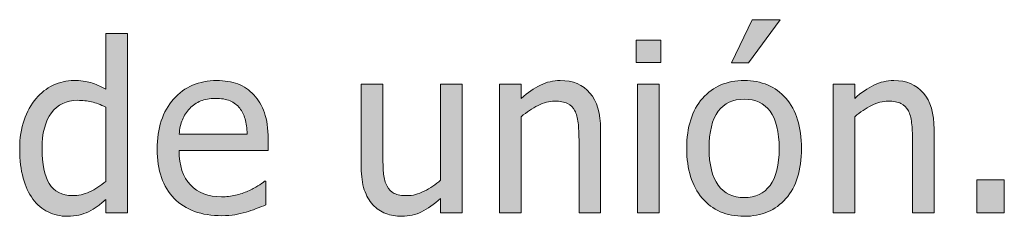
# Model space of a CAD drawing. Units: inches. Extents: x -522 to 1040, y -629 to 633.
# Drawn here: x 265 to 315, y -555 to -545 of the extents above; entities that cross this region are included whole.
import ezdxf

# ---------------------------------------------------------------- set-up
doc = ezdxf.new("R2010")
doc.units = ezdxf.units.IN
doc.header["$MEASUREMENT"] = 0
doc.layers.add('Capa 1', color=7, linetype='Continuous')

# ---------------------------------------------------------------- blocks, each defined once
blk = doc.blocks.new('block 4')
at = {"layer": 'Capa 1', "true_color": 0x505050}
h = blk.add_hatch(color=251, dxfattribs=at)
h.dxf.hatch_style = 2
edge = h.paths.add_edge_path()
edge.add_spline(control_points=[(303.889, -548.908), (303.358, -548.305), (302.651, -548.003), (301.768, -548.003), (300.889, -548.003), (300.181, -548.306), (299.644, -548.911), (299.107, -549.517), (298.838, -550.366), (298.838, -551.46), (298.838, -552.522), (299.099, -553.363), (299.621, -553.982), (300.142, -554.602), (300.858, -554.911), (301.768, -554.911), (302.651, -554.911), (303.358, -554.611), (303.889, -554.012), (304.42, -553.412), (304.686, -552.562), (304.686, -551.46), (304.686, -550.362), (304.42, -549.512), (303.889, -548.908), (303.889, -548.908), (303.889, -548.908), (303.889, -548.908)], knot_values=[0, 0, 0, 0, 1, 1, 1, 2, 2, 2, 3, 3, 3, 4, 4, 4, 5, 5, 5, 6, 6, 6, 7, 7, 7, 8, 8, 8, 9, 9, 9, 9], degree=3, periodic=1)
edge = h.paths.add_edge_path()
edge.add_spline(control_points=[(303.083, -553.338), (302.773, -553.754), (302.334, -553.962), (301.768, -553.962), (301.194, -553.962), (300.751, -553.75), (300.441, -553.326), (300.13, -552.902), (299.975, -552.28), (299.975, -551.46), (299.975, -550.612), (300.13, -549.982), (300.441, -549.57), (300.751, -549.158), (301.194, -548.952), (301.768, -548.952), (302.338, -548.952), (302.778, -549.158), (303.086, -549.57), (303.395, -549.982), (303.549, -550.612), (303.549, -551.46), (303.549, -552.296), (303.394, -552.922), (303.083, -553.338), (303.083, -553.338), (303.083, -553.338), (303.083, -553.338)], knot_values=[0, 0, 0, 0, 1, 1, 1, 2, 2, 2, 3, 3, 3, 4, 4, 4, 5, 5, 5, 6, 6, 6, 7, 7, 7, 8, 8, 8, 9, 9, 9, 9], degree=3, periodic=1)
h.paths.add_polyline_path([(302.167, -544.909), (301.118, -547.101), (301.991, -547.101), (303.59, -544.909)])
edge = h.paths.add_edge_path()
edge.add_spline(control_points=[(311.442, -550.481), (311.442, -549.677), (311.26, -549.062), (310.897, -548.639), (310.534, -548.215), (310.03, -548.003), (309.385, -548.003), (309.03, -548.003), (308.692, -548.081), (308.372, -548.237), (308.051, -548.394), (307.727, -548.618), (307.399, -548.911), (307.399, -548.911), (307.399, -548.185), (307.399, -548.185), (307.399, -548.185), (306.297, -548.185), (306.297, -548.185), (306.297, -548.185), (306.297, -554.729), (306.297, -554.729), (306.297, -554.729), (307.399, -554.729), (307.399, -554.729), (307.399, -554.729), (307.399, -549.843), (307.399, -549.843), (307.676, -549.608), (307.96, -549.418), (308.251, -549.271), (308.542, -549.125), (308.825, -549.052), (309.098, -549.052), (309.375, -549.052), (309.594, -549.092), (309.754, -549.172), (309.915, -549.252), (310.04, -549.374), (310.129, -549.538), (310.211, -549.694), (310.267, -549.902), (310.296, -550.162), (310.326, -550.422), (310.34, -550.702), (310.34, -551.003), (310.34, -551.003), (310.34, -554.729), (310.34, -554.729), (310.34, -554.729), (311.442, -554.729), (311.442, -554.729), (311.442, -554.729), (311.442, -550.481), (311.442, -550.481), (311.442, -550.481), (311.442, -550.481), (311.442, -550.481)], knot_values=[0, 0, 0, 0, 1, 1, 1, 2, 2, 2, 3, 3, 3, 4, 4, 4, 5, 5, 5, 6, 6, 6, 7, 7, 7, 8, 8, 8, 9, 9, 9, 10, 10, 10, 11, 11, 11, 12, 12, 12, 13, 13, 13, 14, 14, 14, 15, 15, 15, 16, 16, 16, 17, 17, 17, 18, 18, 18, 19, 19, 19, 19], degree=3, periodic=1)
h = blk.add_hatch(color=251, dxfattribs=at)
h.dxf.hatch_style = 2
edge = h.paths.add_edge_path()
edge.add_spline(control_points=[(270.34, -545.612), (270.34, -545.612), (269.239, -545.612), (269.239, -545.612), (269.239, -545.612), (269.239, -548.448), (269.239, -548.448), (268.969, -548.296), (268.713, -548.184), (268.471, -548.111), (268.229, -548.039), (267.944, -548.003), (267.616, -548.003), (267.245, -548.003), (266.89, -548.084), (266.552, -548.246), (266.214, -548.408), (265.926, -548.632), (265.688, -548.917), (265.426, -549.229), (265.221, -549.596), (265.073, -550.016), (264.924, -550.436), (264.85, -550.933), (264.85, -551.507), (264.85, -552.058), (264.909, -552.545), (265.026, -552.969), (265.143, -553.393), (265.309, -553.749), (265.524, -554.038), (265.735, -554.323), (265.992, -554.54), (266.294, -554.688), (266.597, -554.837), (266.926, -554.911), (267.282, -554.911), (267.504, -554.911), (267.7, -554.891), (267.868, -554.85), (268.036, -554.809), (268.198, -554.751), (268.354, -554.677), (268.522, -554.599), (268.668, -554.513), (268.793, -554.419), (268.918, -554.325), (269.067, -554.206), (269.239, -554.062), (269.239, -554.062), (269.239, -554.729), (269.239, -554.729), (269.239, -554.729), (270.34, -554.729), (270.34, -554.729), (270.34, -554.729), (270.34, -545.612), (270.34, -545.612), (270.34, -545.612), (270.34, -545.612), (270.34, -545.612)], knot_values=[0, 0, 0, 0, 1, 1, 1, 2, 2, 2, 3, 3, 3, 4, 4, 4, 5, 5, 5, 6, 6, 6, 7, 7, 7, 8, 8, 8, 9, 9, 9, 10, 10, 10, 11, 11, 11, 12, 12, 12, 13, 13, 13, 14, 14, 14, 15, 15, 15, 16, 16, 16, 17, 17, 17, 18, 18, 18, 19, 19, 19, 20, 20, 20, 20], degree=3, periodic=1)
edge = h.paths.add_edge_path()
edge.add_spline(control_points=[(268.413, -553.666), (268.12, -553.797), (267.829, -553.862), (267.54, -553.862), (266.997, -553.862), (266.602, -553.658), (266.356, -553.25), (266.11, -552.842), (265.987, -552.253), (265.987, -551.483), (265.987, -550.683), (266.147, -550.07), (266.467, -549.646), (266.788, -549.223), (267.231, -549.011), (267.797, -549.011), (268.051, -549.011), (268.287, -549.036), (268.503, -549.087), (268.72, -549.138), (268.965, -549.229), (269.239, -549.362), (269.239, -549.362), (269.239, -553.136), (269.239, -553.136), (268.981, -553.358), (268.706, -553.535), (268.413, -553.666), (268.413, -553.666), (268.413, -553.666), (268.413, -553.666)], knot_values=[0, 0, 0, 0, 1, 1, 1, 2, 2, 2, 3, 3, 3, 4, 4, 4, 5, 5, 5, 6, 6, 6, 7, 7, 7, 8, 8, 8, 9, 9, 9, 10, 10, 10, 10], degree=3, periodic=1)
edge = h.paths.add_edge_path()
edge.add_spline(control_points=[(275.807, -554.835), (275.981, -554.804), (276.175, -554.759), (276.39, -554.7), (276.542, -554.657), (276.714, -554.598), (276.906, -554.521), (277.097, -554.445), (277.257, -554.382), (277.386, -554.331), (277.386, -554.331), (277.386, -553.13), (277.386, -553.13), (277.386, -553.13), (277.322, -553.13), (277.322, -553.13), (277.232, -553.204), (277.119, -553.283), (276.982, -553.367), (276.845, -553.451), (276.677, -553.538), (276.478, -553.628), (276.291, -553.714), (276.081, -553.784), (275.848, -553.839), (275.616, -553.894), (275.378, -553.921), (275.136, -553.921), (274.46, -553.921), (273.931, -553.72), (273.548, -553.317), (273.166, -552.915), (272.974, -552.333), (272.974, -551.571), (272.974, -551.571), (277.509, -551.571), (277.509, -551.571), (277.509, -551.571), (277.509, -550.974), (277.509, -550.974), (277.509, -550.45), (277.447, -550.008), (277.322, -549.646), (277.197, -549.285), (277.017, -548.979), (276.783, -548.729), (276.548, -548.479), (276.275, -548.296), (275.962, -548.179), (275.65, -548.062), (275.291, -548.003), (274.884, -548.003), (273.982, -548.003), (273.251, -548.318), (272.693, -548.949), (272.134, -549.58), (271.855, -550.429), (271.855, -551.495), (271.855, -552.577), (272.143, -553.412), (272.719, -554), (273.295, -554.588), (274.105, -554.882), (275.148, -554.882), (275.414, -554.882), (275.633, -554.866), (275.807, -554.835), (275.807, -554.835), (275.807, -554.835), (275.807, -554.835)], knot_values=[0, 0, 0, 0, 1, 1, 1, 2, 2, 2, 3, 3, 3, 4, 4, 4, 5, 5, 5, 6, 6, 6, 7, 7, 7, 8, 8, 8, 9, 9, 9, 10, 10, 10, 11, 11, 11, 12, 12, 12, 13, 13, 13, 14, 14, 14, 15, 15, 15, 16, 16, 16, 17, 17, 17, 18, 18, 18, 19, 19, 19, 20, 20, 20, 21, 21, 21, 22, 22, 22, 23, 23, 23, 23], degree=3, periodic=1)
edge = h.paths.add_edge_path()
edge.add_spline(control_points=[(272.974, -550.728), (272.998, -550.45), (273.052, -550.207), (273.138, -549.998), (273.224, -549.789), (273.349, -549.599), (273.513, -549.427), (273.681, -549.259), (273.868, -549.131), (274.073, -549.043), (274.278, -548.955), (274.527, -548.911), (274.82, -548.911), (275.117, -548.911), (275.366, -548.954), (275.567, -549.04), (275.768, -549.126), (275.933, -549.251), (276.062, -549.415), (276.179, -549.563), (276.269, -549.745), (276.332, -549.96), (276.394, -550.175), (276.429, -550.431), (276.437, -550.728), (276.437, -550.728), (272.974, -550.728), (272.974, -550.728), (272.974, -550.728), (272.974, -550.728), (272.974, -550.728)], knot_values=[0, 0, 0, 0, 1, 1, 1, 2, 2, 2, 3, 3, 3, 4, 4, 4, 5, 5, 5, 6, 6, 6, 7, 7, 7, 8, 8, 8, 9, 9, 9, 10, 10, 10, 10], degree=3, periodic=1)
h = blk.add_hatch(color=251, dxfattribs=at)
h.dxf.hatch_style = 2
edge = h.paths.add_edge_path()
edge.add_spline(control_points=[(287.399, -548.185), (287.399, -548.185), (286.297, -548.185), (286.297, -548.185), (286.297, -548.185), (286.297, -553.071), (286.297, -553.071), (286.043, -553.294), (285.764, -553.481), (285.459, -553.634), (285.155, -553.786), (284.868, -553.862), (284.598, -553.862), (284.309, -553.862), (284.087, -553.823), (283.933, -553.745), (283.779, -553.667), (283.657, -553.544), (283.567, -553.376), (283.477, -553.204), (283.419, -553.004), (283.394, -552.775), (283.369, -552.547), (283.356, -552.259), (283.356, -551.911), (283.356, -551.911), (283.356, -548.185), (283.356, -548.185), (283.356, -548.185), (282.254, -548.185), (282.254, -548.185), (282.254, -548.185), (282.254, -552.433), (282.254, -552.433), (282.254, -552.874), (282.306, -553.249), (282.41, -553.558), (282.513, -553.866), (282.659, -554.122), (282.846, -554.325), (283.034, -554.528), (283.253, -554.677), (283.505, -554.771), (283.757, -554.864), (284.026, -554.911), (284.311, -554.911), (284.686, -554.911), (285.026, -554.834), (285.331, -554.68), (285.635, -554.525), (285.958, -554.3), (286.297, -554.003), (286.297, -554.003), (286.297, -554.729), (286.297, -554.729), (286.297, -554.729), (287.399, -554.729), (287.399, -554.729), (287.399, -554.729), (287.399, -548.185), (287.399, -548.185), (287.399, -548.185), (287.399, -548.185), (287.399, -548.185)], knot_values=[0, 0, 0, 0, 1, 1, 1, 2, 2, 2, 3, 3, 3, 4, 4, 4, 5, 5, 5, 6, 6, 6, 7, 7, 7, 8, 8, 8, 9, 9, 9, 10, 10, 10, 11, 11, 11, 12, 12, 12, 13, 13, 13, 14, 14, 14, 15, 15, 15, 16, 16, 16, 17, 17, 17, 18, 18, 18, 19, 19, 19, 20, 20, 20, 21, 21, 21, 21], degree=3, periodic=1)
edge = h.paths.add_edge_path()
edge.add_spline(control_points=[(294.45, -550.481), (294.45, -549.677), (294.268, -549.062), (293.905, -548.639), (293.542, -548.215), (293.038, -548.003), (292.393, -548.003), (292.038, -548.003), (291.7, -548.081), (291.379, -548.237), (291.059, -548.394), (290.735, -548.618), (290.407, -548.911), (290.407, -548.911), (290.407, -548.185), (290.407, -548.185), (290.407, -548.185), (289.305, -548.185), (289.305, -548.185), (289.305, -548.185), (289.305, -554.729), (289.305, -554.729), (289.305, -554.729), (290.407, -554.729), (290.407, -554.729), (290.407, -554.729), (290.407, -549.843), (290.407, -549.843), (290.684, -549.608), (290.968, -549.418), (291.259, -549.271), (291.55, -549.125), (291.833, -549.052), (292.106, -549.052), (292.383, -549.052), (292.602, -549.092), (292.762, -549.172), (292.922, -549.252), (293.047, -549.374), (293.137, -549.538), (293.219, -549.694), (293.275, -549.902), (293.304, -550.162), (293.333, -550.422), (293.348, -550.702), (293.348, -551.003), (293.348, -551.003), (293.348, -554.729), (293.348, -554.729), (293.348, -554.729), (294.45, -554.729), (294.45, -554.729), (294.45, -554.729), (294.45, -550.481), (294.45, -550.481), (294.45, -550.481), (294.45, -550.481), (294.45, -550.481)], knot_values=[0, 0, 0, 0, 1, 1, 1, 2, 2, 2, 3, 3, 3, 4, 4, 4, 5, 5, 5, 6, 6, 6, 7, 7, 7, 8, 8, 8, 9, 9, 9, 10, 10, 10, 11, 11, 11, 12, 12, 12, 13, 13, 13, 14, 14, 14, 15, 15, 15, 16, 16, 16, 17, 17, 17, 18, 18, 18, 19, 19, 19, 19], degree=3, periodic=1)
h.paths.add_polyline_path([(297.433, -548.185), (296.332, -548.185), (296.332, -554.729), (297.433, -554.729)])
h.paths.add_polyline_path([(297.509, -545.946), (296.255, -545.946), (296.255, -547.089), (297.509, -547.089)])
h = blk.add_hatch(color=251, dxfattribs=at)
h.dxf.hatch_style = 2
h.paths.add_polyline_path([(315.018, -553.06), (313.618, -553.06), (313.618, -554.729), (315.018, -554.729)])
at = {"layer": 'Capa 1', "lineweight": 0}
for points in [[(302.167, -544.909), (301.118, -547.101), (301.991, -547.101), (303.59, -544.909), (302.167, -544.909), (302.167, -544.909)], [(297.509, -545.946), (296.255, -545.946), (296.255, -547.089), (297.509, -547.089), (297.509, -545.946), (297.509, -545.946)], [(297.433, -548.185), (296.332, -548.185), (296.332, -554.729), (297.433, -554.729), (297.433, -548.185), (297.433, -548.185)], [(315.018, -553.06), (313.618, -553.06), (313.618, -554.729), (315.018, -554.729), (315.018, -553.06), (315.018, -553.06)]]:
    blk.add_lwpolyline(points, dxfattribs=at)
for points, knots in [([(270.34, -545.612), (270.34, -545.612), (269.239, -545.612), (269.239, -545.612), (269.239, -545.612), (269.239, -548.448), (269.239, -548.448), (268.969, -548.296), (268.713, -548.184), (268.471, -548.111), (268.229, -548.039), (267.944, -548.003), (267.616, -548.003), (267.245, -548.003), (266.89, -548.084), (266.552, -548.246), (266.214, -548.408), (265.926, -548.632), (265.688, -548.917), (265.426, -549.229), (265.221, -549.596), (265.073, -550.016), (264.924, -550.436), (264.85, -550.933), (264.85, -551.507), (264.85, -552.058), (264.909, -552.545), (265.026, -552.969), (265.143, -553.393), (265.309, -553.749), (265.524, -554.038), (265.735, -554.323), (265.992, -554.54), (266.294, -554.688), (266.597, -554.837), (266.926, -554.911), (267.282, -554.911), (267.504, -554.911), (267.7, -554.891), (267.868, -554.85), (268.036, -554.809), (268.198, -554.751), (268.354, -554.677), (268.522, -554.599), (268.668, -554.513), (268.793, -554.419), (268.918, -554.325), (269.067, -554.206), (269.239, -554.062), (269.239, -554.062), (269.239, -554.729), (269.239, -554.729), (269.239, -554.729), (270.34, -554.729), (270.34, -554.729), (270.34, -554.729), (270.34, -545.612), (270.34, -545.612), (270.34, -545.612), (270.34, -545.612), (270.34, -545.612)], [0, 0, 0, 0, 1, 1, 1, 2, 2, 2, 3, 3, 3, 4, 4, 4, 5, 5, 5, 6, 6, 6, 7, 7, 7, 8, 8, 8, 9, 9, 9, 10, 10, 10, 11, 11, 11, 12, 12, 12, 13, 13, 13, 14, 14, 14, 15, 15, 15, 16, 16, 16, 17, 17, 17, 18, 18, 18, 19, 19, 19, 20, 20, 20, 20]), ([(275.807, -554.835), (275.981, -554.804), (276.175, -554.759), (276.39, -554.7), (276.542, -554.657), (276.714, -554.598), (276.906, -554.521), (277.097, -554.445), (277.257, -554.382), (277.386, -554.331), (277.386, -554.331), (277.386, -553.13), (277.386, -553.13), (277.386, -553.13), (277.322, -553.13), (277.322, -553.13), (277.232, -553.204), (277.119, -553.283), (276.982, -553.367), (276.845, -553.451), (276.677, -553.538), (276.478, -553.628), (276.291, -553.714), (276.081, -553.784), (275.848, -553.839), (275.616, -553.894), (275.378, -553.921), (275.136, -553.921), (274.46, -553.921), (273.931, -553.72), (273.548, -553.317), (273.166, -552.915), (272.974, -552.333), (272.974, -551.571), (272.974, -551.571), (277.509, -551.571), (277.509, -551.571), (277.509, -551.571), (277.509, -550.974), (277.509, -550.974), (277.509, -550.45), (277.447, -550.008), (277.322, -549.646), (277.197, -549.285), (277.017, -548.979), (276.783, -548.729), (276.548, -548.479), (276.275, -548.296), (275.962, -548.179), (275.65, -548.062), (275.291, -548.003), (274.884, -548.003), (273.982, -548.003), (273.251, -548.318), (272.693, -548.949), (272.134, -549.58), (271.855, -550.429), (271.855, -551.495), (271.855, -552.577), (272.143, -553.412), (272.719, -554), (273.295, -554.588), (274.105, -554.882), (275.148, -554.882), (275.414, -554.882), (275.633, -554.866), (275.807, -554.835), (275.807, -554.835), (275.807, -554.835), (275.807, -554.835)], [0, 0, 0, 0, 1, 1, 1, 2, 2, 2, 3, 3, 3, 4, 4, 4, 5, 5, 5, 6, 6, 6, 7, 7, 7, 8, 8, 8, 9, 9, 9, 10, 10, 10, 11, 11, 11, 12, 12, 12, 13, 13, 13, 14, 14, 14, 15, 15, 15, 16, 16, 16, 17, 17, 17, 18, 18, 18, 19, 19, 19, 20, 20, 20, 21, 21, 21, 22, 22, 22, 23, 23, 23, 23]), ([(287.399, -548.185), (287.399, -548.185), (286.297, -548.185), (286.297, -548.185), (286.297, -548.185), (286.297, -553.071), (286.297, -553.071), (286.043, -553.294), (285.764, -553.481), (285.459, -553.634), (285.155, -553.786), (284.868, -553.862), (284.598, -553.862), (284.309, -553.862), (284.087, -553.823), (283.933, -553.745), (283.779, -553.667), (283.657, -553.544), (283.567, -553.376), (283.477, -553.204), (283.419, -553.004), (283.394, -552.775), (283.369, -552.547), (283.356, -552.259), (283.356, -551.911), (283.356, -551.911), (283.356, -548.185), (283.356, -548.185), (283.356, -548.185), (282.254, -548.185), (282.254, -548.185), (282.254, -548.185), (282.254, -552.433), (282.254, -552.433), (282.254, -552.874), (282.306, -553.249), (282.41, -553.558), (282.513, -553.866), (282.659, -554.122), (282.846, -554.325), (283.034, -554.528), (283.253, -554.677), (283.505, -554.771), (283.757, -554.864), (284.026, -554.911), (284.311, -554.911), (284.686, -554.911), (285.026, -554.834), (285.331, -554.68), (285.635, -554.525), (285.958, -554.3), (286.297, -554.003), (286.297, -554.003), (286.297, -554.729), (286.297, -554.729), (286.297, -554.729), (287.399, -554.729), (287.399, -554.729), (287.399, -554.729), (287.399, -548.185), (287.399, -548.185), (287.399, -548.185), (287.399, -548.185), (287.399, -548.185)], [0, 0, 0, 0, 1, 1, 1, 2, 2, 2, 3, 3, 3, 4, 4, 4, 5, 5, 5, 6, 6, 6, 7, 7, 7, 8, 8, 8, 9, 9, 9, 10, 10, 10, 11, 11, 11, 12, 12, 12, 13, 13, 13, 14, 14, 14, 15, 15, 15, 16, 16, 16, 17, 17, 17, 18, 18, 18, 19, 19, 19, 20, 20, 20, 21, 21, 21, 21]), ([(294.45, -550.481), (294.45, -549.677), (294.268, -549.062), (293.905, -548.639), (293.542, -548.215), (293.038, -548.003), (292.393, -548.003), (292.038, -548.003), (291.7, -548.081), (291.379, -548.237), (291.059, -548.394), (290.735, -548.618), (290.407, -548.911), (290.407, -548.911), (290.407, -548.185), (290.407, -548.185), (290.407, -548.185), (289.305, -548.185), (289.305, -548.185), (289.305, -548.185), (289.305, -554.729), (289.305, -554.729), (289.305, -554.729), (290.407, -554.729), (290.407, -554.729), (290.407, -554.729), (290.407, -549.843), (290.407, -549.843), (290.684, -549.608), (290.968, -549.418), (291.259, -549.271), (291.55, -549.125), (291.833, -549.052), (292.106, -549.052), (292.383, -549.052), (292.602, -549.092), (292.762, -549.172), (292.922, -549.252), (293.047, -549.374), (293.137, -549.538), (293.219, -549.694), (293.275, -549.902), (293.304, -550.162), (293.333, -550.422), (293.348, -550.702), (293.348, -551.003), (293.348, -551.003), (293.348, -554.729), (293.348, -554.729), (293.348, -554.729), (294.45, -554.729), (294.45, -554.729), (294.45, -554.729), (294.45, -550.481), (294.45, -550.481), (294.45, -550.481), (294.45, -550.481), (294.45, -550.481)], [0, 0, 0, 0, 1, 1, 1, 2, 2, 2, 3, 3, 3, 4, 4, 4, 5, 5, 5, 6, 6, 6, 7, 7, 7, 8, 8, 8, 9, 9, 9, 10, 10, 10, 11, 11, 11, 12, 12, 12, 13, 13, 13, 14, 14, 14, 15, 15, 15, 16, 16, 16, 17, 17, 17, 18, 18, 18, 19, 19, 19, 19]), ([(303.889, -548.908), (303.358, -548.305), (302.651, -548.003), (301.768, -548.003), (300.889, -548.003), (300.181, -548.306), (299.644, -548.911), (299.107, -549.517), (298.838, -550.366), (298.838, -551.46), (298.838, -552.522), (299.099, -553.363), (299.621, -553.982), (300.142, -554.602), (300.858, -554.911), (301.768, -554.911), (302.651, -554.911), (303.358, -554.611), (303.889, -554.012), (304.42, -553.412), (304.686, -552.562), (304.686, -551.46), (304.686, -550.362), (304.42, -549.512), (303.889, -548.908), (303.889, -548.908), (303.889, -548.908), (303.889, -548.908)], [0, 0, 0, 0, 1, 1, 1, 2, 2, 2, 3, 3, 3, 4, 4, 4, 5, 5, 5, 6, 6, 6, 7, 7, 7, 8, 8, 8, 9, 9, 9, 9]), ([(311.442, -550.481), (311.442, -549.677), (311.26, -549.062), (310.897, -548.639), (310.534, -548.215), (310.03, -548.003), (309.385, -548.003), (309.03, -548.003), (308.692, -548.081), (308.372, -548.237), (308.051, -548.394), (307.727, -548.618), (307.399, -548.911), (307.399, -548.911), (307.399, -548.185), (307.399, -548.185), (307.399, -548.185), (306.297, -548.185), (306.297, -548.185), (306.297, -548.185), (306.297, -554.729), (306.297, -554.729), (306.297, -554.729), (307.399, -554.729), (307.399, -554.729), (307.399, -554.729), (307.399, -549.843), (307.399, -549.843), (307.676, -549.608), (307.96, -549.418), (308.251, -549.271), (308.542, -549.125), (308.825, -549.052), (309.098, -549.052), (309.375, -549.052), (309.594, -549.092), (309.754, -549.172), (309.915, -549.252), (310.04, -549.374), (310.129, -549.538), (310.211, -549.694), (310.267, -549.902), (310.296, -550.162), (310.326, -550.422), (310.34, -550.702), (310.34, -551.003), (310.34, -551.003), (310.34, -554.729), (310.34, -554.729), (310.34, -554.729), (311.442, -554.729), (311.442, -554.729), (311.442, -554.729), (311.442, -550.481), (311.442, -550.481), (311.442, -550.481), (311.442, -550.481), (311.442, -550.481)], [0, 0, 0, 0, 1, 1, 1, 2, 2, 2, 3, 3, 3, 4, 4, 4, 5, 5, 5, 6, 6, 6, 7, 7, 7, 8, 8, 8, 9, 9, 9, 10, 10, 10, 11, 11, 11, 12, 12, 12, 13, 13, 13, 14, 14, 14, 15, 15, 15, 16, 16, 16, 17, 17, 17, 18, 18, 18, 19, 19, 19, 19]), ([(268.413, -553.666), (268.12, -553.797), (267.829, -553.862), (267.54, -553.862), (266.997, -553.862), (266.602, -553.658), (266.356, -553.25), (266.11, -552.842), (265.987, -552.253), (265.987, -551.483), (265.987, -550.683), (266.147, -550.07), (266.467, -549.646), (266.788, -549.223), (267.231, -549.011), (267.797, -549.011), (268.051, -549.011), (268.287, -549.036), (268.503, -549.087), (268.72, -549.138), (268.965, -549.229), (269.239, -549.362), (269.239, -549.362), (269.239, -553.136), (269.239, -553.136), (268.981, -553.358), (268.706, -553.535), (268.413, -553.666), (268.413, -553.666), (268.413, -553.666), (268.413, -553.666)], [0, 0, 0, 0, 1, 1, 1, 2, 2, 2, 3, 3, 3, 4, 4, 4, 5, 5, 5, 6, 6, 6, 7, 7, 7, 8, 8, 8, 9, 9, 9, 10, 10, 10, 10]), ([(272.974, -550.728), (272.998, -550.45), (273.052, -550.207), (273.138, -549.998), (273.224, -549.789), (273.349, -549.599), (273.513, -549.427), (273.681, -549.259), (273.868, -549.131), (274.073, -549.043), (274.278, -548.955), (274.527, -548.911), (274.82, -548.911), (275.117, -548.911), (275.366, -548.954), (275.567, -549.04), (275.768, -549.126), (275.933, -549.251), (276.062, -549.415), (276.179, -549.563), (276.269, -549.745), (276.332, -549.96), (276.394, -550.175), (276.429, -550.431), (276.437, -550.728), (276.437, -550.728), (272.974, -550.728), (272.974, -550.728), (272.974, -550.728), (272.974, -550.728), (272.974, -550.728)], [0, 0, 0, 0, 1, 1, 1, 2, 2, 2, 3, 3, 3, 4, 4, 4, 5, 5, 5, 6, 6, 6, 7, 7, 7, 8, 8, 8, 9, 9, 9, 10, 10, 10, 10]), ([(303.083, -553.338), (302.773, -553.754), (302.334, -553.962), (301.768, -553.962), (301.194, -553.962), (300.751, -553.75), (300.441, -553.326), (300.13, -552.902), (299.975, -552.28), (299.975, -551.46), (299.975, -550.612), (300.13, -549.982), (300.441, -549.57), (300.751, -549.158), (301.194, -548.952), (301.768, -548.952), (302.338, -548.952), (302.778, -549.158), (303.086, -549.57), (303.395, -549.982), (303.549, -550.612), (303.549, -551.46), (303.549, -552.296), (303.394, -552.922), (303.083, -553.338), (303.083, -553.338), (303.083, -553.338), (303.083, -553.338)], [0, 0, 0, 0, 1, 1, 1, 2, 2, 2, 3, 3, 3, 4, 4, 4, 5, 5, 5, 6, 6, 6, 7, 7, 7, 8, 8, 8, 9, 9, 9, 9])]:
    blk.add_open_spline(points, degree=3, knots=knots, dxfattribs=at)

msp = doc.modelspace()

# ---------------------------------------------------------------- block references
at = {"layer": 'Capa 1'}
msp.add_blockref('block 4', (0, 0), dxfattribs=at)

doc.saveas('drawing.dxf')
